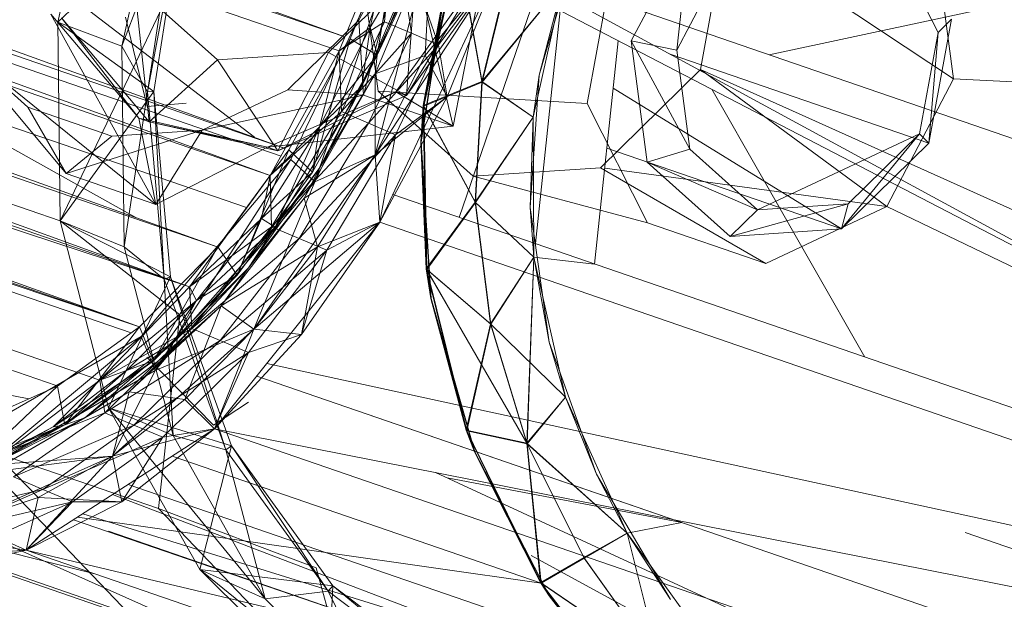
# Model space of a CAD drawing. Units: millimetres. Extents: x -2103 to 9652, y -3824 to 7776.
# Drawn here: x 710 to 737, y 3100 to 3116 of the extents above; entities that cross this region are included whole.
import ezdxf

# ---------------------------------------------------------------- set-up
doc = ezdxf.new("R2010")
doc.units = ezdxf.units.MM
for name, color, linetype, lineweight in [('A-FLOR', 192, 'Continuous', 9), ('KS-FS-017 3D _1__dwg', 8, 'Continuous', 9), ('Zabawki 3D', 7, 'Continuous', 9)]:
    doc.layers.add(name, color=color, linetype=linetype, lineweight=lineweight)

# ---------------------------------------------------------------- blocks, each defined once
blk = doc.blocks.new('KS-FS-017 3D _1__dwg_1d28df72-d21a-453d-bdb8-7517b6eee34c-1150242-00 - EXPORT')
at = {"layer": 'Zabawki 3D'}
for p, q in [((-328.85, 81.394), (-332.708, -157.257)), ((-328.85, 81.394), (-328.851, -157.929)), ((-332.708, 80.72), (-336.317, -156.155)), ((-332.708, -157.257), (-332.708, 80.72)), ((-336.317, -156.155), (-336.317, 79.62)), ((-336.317, -156.155), (-339.549, 78.129)), ((-339.549, -44.855), (-339.549, -154.663)), ((-345.416, -162.533), (-345.416, -149.009)), ((-345.352, -149.116), (-345.352, -176.343)), ((-346.621, -149.592), (-344.62, -154.273)), ((-342.892, -154.159), (-344.728, -151.235)), ((-341.021, -154.152), (-343.251, -151.57)), ((-344.62, -154.273), (-346.011, -152.002)), ((-342.892, -154.159), (-344.787, -152.126)), ((-342.95, -155.036), (-344.787, -152.126)), ((-344.62, -154.273), (-344.45, -152.405)), ((-344.62, -154.273), (-344.45, -152.405)), ((-344.45, -152.405), (-343.148, -154.112)), ((-342.911, -152.288), (-341.021, -154.152)), ((-342.911, -152.288), (-341.021, -154.152)), ((-344.62, -154.273), (-344.846, -153.017)), ((-342.558, -152.963), (-343.148, -154.112)), ((-339.585, -155.528), (-342.558, -152.963)), ((-342.558, -152.963), (-340.658, -154.611)), ((-342.277, -152.829), (-339.549, -154.663)), ((-342.277, -152.829), (-339.549, -154.663)), ((-341.178, -153.87), (-338.565, -155.879)), ((-344.62, -154.273), (-342.511, -156.32)), ((-339.783, -158.077), (-344.62, -154.273)), ((-344.618, -195.362), (-344.62, -154.273)), ((-344.62, -154.273), (-339.952, -201.387)), ((-344.62, -154.273), (-342.95, -155.036)), ((-338.565, -155.879), (-341.021, -154.152)), ((-341.021, -154.152), (-337.922, -156.234)), ((-339.585, -155.528), (-340.658, -154.611)), ((-340.658, -154.611), (-338.203, -156.213)), ((-339.549, -154.663), (-340.351, -155.088)), ((-336.317, -156.155), (-339.549, -154.663)), ((-336.317, -156.155), (-339.549, -154.663)), ((-342.511, -156.32), (-342.95, -155.036)), ((-340.41, -155.947), (-340.351, -155.088)), ((-341.411, -155.67), (-339.585, -155.528)), ((-338.8, -156.01), (-341.411, -155.67)), ((-336.847, -158.204), (-341.411, -155.67)), ((-339.292, -157.044), (-339.585, -155.528)), ((-340.41, -155.947), (-340.468, -156.805)), ((-337.438, -157.431), (-340.41, -155.947)), ((-337.496, -158.27), (-340.41, -155.947)), ((-338.565, -155.879), (-335.596, -157.286)), ((-338.8, -156.01), (-336.847, -158.204)), ((-336.527, -157.143), (-338.203, -156.213)), ((-338.203, -156.213), (-335.298, -157.513)), ((-337.922, -156.234), (-335.298, -157.513)), ((-336.317, -156.155), (-336.611, -156.46)), ((-336.317, -156.155), (-336.611, -156.46)), ((-332.708, -157.257), (-336.317, -156.155)), ((-332.708, -157.257), (-336.317, -156.155)), ((-339.783, -158.077), (-342.511, -156.32)), ((-342.511, -156.32), (-340.468, -156.805)), ((-337.496, -158.27), (-340.468, -156.805)), ((-337.438, -157.431), (-337.379, -156.592)), ((-339.783, -158.077), (-339.292, -157.044)), ((-339.292, -157.044), (-336.527, -157.143)), ((-335.596, -157.286), (-332.238, -158.324)), ((-328.851, -157.929), (-332.708, -157.257)), ((-328.851, -157.929), (-332.708, -157.257)), ((-335.298, -157.513), (-332.051, -158.468)), ((-333.904, -157.411), (-332.238, -158.324)), ((-334.085, -158.572), (-334.026, -157.751)), ((-334.001, -157.84), (-332.051, -158.468)), ((-332.105, -157.647), (-325.106, -158.455)), ((-339.783, -158.077), (-339.784, -203.091)), ((-339.783, -158.077), (-336.552, -159.489)), ((-332.942, -208.112), (-339.783, -158.077)), ((-332.942, -160.519), (-339.783, -158.077)), ((-331.001, -158.103), (-328.619, -158.958)), ((-331.001, -158.103), (-327.968, -158.522)), ((-331.001, -158.103), (-327.968, -158.522)), ((-324.872, -158.156), (-328.851, -157.929)), ((-324.872, -158.156), (-328.851, -157.929)), ((-324.872, -158.156), (-327.806, -160.451)), ((-324.872, -158.156), (-327.747, -159.65)), ((-336.552, -159.489), (-337.496, -158.27)), ((-332.988, -158.339), (-332.051, -158.468)), ((-332.238, -158.324), (-328.619, -158.958)), ((-334.085, -158.572), (-334.144, -159.393)), ((-330.466, -159.338), (-334.085, -158.572)), ((-330.524, -160.146), (-334.085, -158.572)), ((-332.472, -158.469), (-325.106, -158.455)), ((-332.472, -158.469), (-325.106, -159.321)), ((-332.472, -158.469), (-331.235, -159.796)), ((-328.619, -158.958), (-332.051, -158.468)), ((-329.565, -158.835), (-332.051, -158.468)), ((-329.127, -159.074), (-332.051, -158.468)), ((-330.466, -159.338), (-330.407, -158.531)), ((-327.689, -158.848), (-330.407, -158.531)), ((-327.747, -159.65), (-330.407, -158.531)), ((-327.968, -158.522), (-329.565, -158.835)), ((-324.872, -159.172), (-327.968, -158.522)), ((-324.872, -159.172), (-327.968, -158.522)), ((-328.619, -158.958), (-329.565, -158.835)), ((-328.619, -158.958), (-329.127, -159.074)), ((-324.872, -159.172), (-328.619, -158.958)), ((-324.872, -159.172), (-328.619, -158.958)), ((-327.689, -158.848), (-327.747, -159.65)), ((-331.235, -159.796), (-334.139, -159.126)), ((-331.235, -159.796), (-329.127, -159.074)), ((-336.552, -159.489), (-334.144, -159.393)), ((-332.942, -160.519), (-336.552, -159.489)), ((-330.524, -160.146), (-334.144, -159.393)), ((-325.106, -159.321), (-331.235, -159.796)), ((-330.466, -159.338), (-330.524, -160.146)), ((-327.747, -159.65), (-330.466, -159.338)), ((-327.806, -160.451), (-330.466, -159.338)), ((-327.747, -159.65), (-327.806, -160.451)), ((-332.942, -160.519), (-331.235, -159.796)), ((-332.942, -160.519), (-331.235, -159.796)), ((-329.085, -161.144), (-330.524, -160.146)), ((-327.806, -160.451), (-330.524, -160.146)), ((-332.942, -160.519), (-329.085, -161.144)), ((-325.106, -161.353), (-332.942, -160.519)), ((-332.942, -208.112), (-332.942, -160.519)), ((-329.085, -161.144), (-327.806, -160.451)), ((-325.106, -161.353), (-327.806, -160.451)), ((-325.106, -161.353), (-329.085, -161.144)), ((-325.106, -161.353), (-332.942, -208.112)), ((-325.106, -209.839), (-325.106, -161.353)), ((-338.06, -165.042), (-334.466, -162.539)), ((-341.139, -168.271), (-338.06, -165.042)), ((-341.139, -168.271), (-343.591, -172.099)), ((-343.477, -171.87), (-341.134, -168.26))]:
    blk.add_line(p, q, dxfattribs=at)
at = {"layer": 'Zabawki 3D', "color": 253}
for p, q in [((-324.874, 81.619), (-328.437, -157.952)), ((-331.87, 80.972), (-331.87, -157.403)), ((-328.45, 80.813), (-331.869, -157.403)), ((-328.44, 80.817), (-328.44, -157.952)), ((-335.032, 79.996), (-335.032, -156.511)), ((-337.803, 78.683), (-337.803, -155.218)), ((-332.708, 18.052), (-335.032, -156.511)), ((-336.427, -38.401), (-337.803, -155.218)), ((-338.908, -42.399), (-337.803, -155.218)), ((-340.078, -48.436), (-340.078, -153.572)), ((-345.228, -149.321), (-344.62, -156.266)), ((-344.381, -150.717), (-345.352, -161.796)), ((-342.855, -152.167), (-341.021, -154.152)), ((-340.078, -153.618), (-342.855, -152.167)), ((-341.411, -155.67), (-344.45, -152.405)), ((-343.092, -152.277), (-341.411, -155.67)), ((-338.038, -155.345), (-343.092, -152.277)), ((-338.8, -156.01), (-343.092, -152.277)), ((-342.911, -152.288), (-341.178, -153.87)), ((-342.911, -152.288), (-341.178, -153.87)), ((-342.95, -155.036), (-344.846, -153.017)), ((-341.411, -155.67), (-342.558, -152.963)), ((-342.892, -154.159), (-342.833, -153.283)), ((-340.078, -153.618), (-341.021, -154.152)), ((-344.62, -154.273), (-343.148, -154.112)), ((-343.148, -154.112), (-342.511, -156.32)), ((-341.411, -155.67), (-343.148, -154.112)), ((-341.178, -153.87), (-341.021, -154.152)), ((-341.178, -153.87), (-341.021, -154.152)), ((-341.178, -153.87), (-339.058, -155.271)), ((-341.178, -153.87), (-339.058, -155.271)), ((-339.549, -154.663), (-341.178, -153.87)), ((-339.549, -154.663), (-341.178, -153.87)), ((-344.62, -154.273), (-341.411, -155.67)), ((-342.892, -154.159), (-342.95, -155.036)), ((-340.468, -156.805), (-342.892, -154.159)), ((-340.41, -155.947), (-342.892, -154.159)), ((-341.021, -154.152), (-340.658, -154.611)), ((-339.058, -155.271), (-341.021, -154.152)), ((-337.803, -155.218), (-341.021, -154.152)), ((-337.922, -156.234), (-340.658, -154.611)), ((-339.549, -154.663), (-337.379, -156.592)), ((-339.549, -154.663), (-336.611, -156.46)), ((-339.549, -154.663), (-336.611, -156.46)), ((-339.549, -154.663), (-339.058, -155.271)), ((-339.549, -154.663), (-339.058, -155.271)), ((-340.468, -156.805), (-342.95, -155.036)), ((-337.379, -156.592), (-340.351, -155.088)), ((-337.438, -157.431), (-340.351, -155.088)), ((-342.002, -162.07), (-343.308, -155.305)), ((-343.166, -155.416), (-342.002, -194.06)), ((-339.058, -155.271), (-337.922, -156.234)), ((-339.058, -155.271), (-338.565, -155.879)), ((-339.058, -155.271), (-336.611, -156.46)), ((-339.058, -155.271), (-336.611, -156.46)), ((-338.8, -156.01), (-338.038, -155.345)), ((-337.803, -155.218), (-338.565, -155.879)), ((-341.411, -155.67), (-342.511, -156.32)), ((-341.411, -155.67), (-339.292, -157.044)), ((-339.783, -158.077), (-341.411, -155.67)), ((-339.783, -158.077), (-341.411, -155.67)), ((-339.585, -155.528), (-338.203, -156.213)), ((-339.585, -155.528), (-336.527, -157.143)), ((-336.611, -156.46), (-338.565, -155.879)), ((-335.032, -156.531), (-338.565, -155.879)), ((-342.406, -156.014), (-343.394, -185.978)), ((-343.394, -156.241), (-343.394, -185.978)), ((-337.922, -156.234), (-338.203, -156.213)), ((-336.611, -156.46), (-337.922, -156.234)), ((-336.317, -156.155), (-337.379, -156.592)), ((-336.317, -156.155), (-334.026, -157.751)), ((-336.317, -156.155), (-333.904, -157.411)), ((-336.317, -156.155), (-333.904, -157.411)), ((-342.002, -156.332), (-342.002, -194.06)), ((-331.87, -157.507), (-335.032, -156.531)), ((-339.783, -158.077), (-340.468, -156.805)), ((-336.847, -158.204), (-339.292, -157.044)), ((-336.847, -158.204), (-336.527, -157.143)), ((-331.87, -157.507), (-335.596, -157.286)), ((-332.708, -157.257), (-334.026, -157.751)), ((-332.708, -157.257), (-333.904, -157.411)), ((-332.708, -157.257), (-333.904, -157.411)), ((-332.708, -157.257), (-330.407, -158.531)), ((-332.708, -157.257), (-331.001, -158.103)), ((-332.708, -157.257), (-331.001, -158.103)), ((-337.438, -157.431), (-337.496, -158.27)), ((-334.144, -159.393), (-337.438, -157.431)), ((-334.085, -158.572), (-337.438, -157.431)), ((-332.988, -158.339), (-335.298, -157.513)), ((-333.904, -157.411), (-331.001, -158.103)), ((-333.904, -157.411), (-331.001, -158.103)), ((-331.87, -157.507), (-332.238, -158.324)), ((-328.44, -158.108), (-331.87, -157.507)), ((-330.407, -158.531), (-334.026, -157.751)), ((-330.466, -159.338), (-334.026, -157.751)), ((-334.001, -157.84), (-329.565, -158.835)), ((-331.001, -158.103), (-334.001, -157.84)), ((-332.105, -157.647), (-332.472, -158.469)), ((-339.783, -158.077), (-337.496, -158.27)), ((-339.783, -158.077), (-336.847, -158.204)), ((-339.783, -158.077), (-336.847, -158.204)), ((-332.238, -158.324), (-331.001, -158.103)), ((-328.44, -158.108), (-332.238, -158.324)), ((-328.851, -157.929), (-331.001, -158.103)), ((-328.851, -157.929), (-331.001, -158.103)), ((-331.001, -158.103), (-329.565, -158.835)), ((-328.851, -157.929), (-330.407, -158.531)), ((-328.851, -157.929), (-327.689, -158.848)), ((-328.851, -157.929), (-327.968, -158.522)), ((-328.851, -157.929), (-327.968, -158.522)), ((-328.44, -158.108), (-328.619, -158.958)), ((-324.872, -158.311), (-328.44, -158.108)), ((-324.872, -158.156), (-327.968, -158.522)), ((-324.872, -158.156), (-327.968, -158.522)), ((-324.872, -158.156), (-327.689, -158.848)), ((-334.144, -159.393), (-337.496, -158.27)), ((-336.847, -158.204), (-336.552, -159.489)), ((-336.847, -158.204), (-334.139, -159.126)), ((-331.235, -159.796), (-336.847, -158.204)), ((-332.472, -158.469), (-336.847, -158.204)), ((-332.942, -160.519), (-336.847, -158.204)), ((-334.139, -159.126), (-332.988, -158.339)), ((-329.127, -159.074), (-332.988, -158.339)), ((-331.235, -159.796), (-332.988, -158.339)), ((-338.038, -158.7), (-338.038, -200.91)), ((-328.619, -158.958), (-327.968, -158.522)), ((-337.623, -158.848), (-332.942, -198.41)), ((-328.619, -158.958), (-325.106, -159.321)), ((-334.139, -159.126), (-336.552, -159.489)), ((-332.942, -160.519), (-334.139, -159.126)), ((-329.127, -159.074), (-328.203, -160.202)), ((-325.106, -159.321), (-329.127, -159.074)), ((-332.942, -160.519), (-334.144, -159.393)), ((-325.106, -159.321), (-328.203, -160.202)), ((-331.235, -159.796), (-329.085, -161.144)), ((-331.235, -159.796), (-328.203, -160.202)), ((-325.106, -161.353), (-331.235, -159.796)), ((-332.942, -160.519), (-330.524, -160.146)), ((-328.203, -160.202), (-329.085, -161.144)), ((-325.106, -161.353), (-328.203, -160.202)), ((-334.466, -162.539), (-330.491, -160.872)), ((-332.105, -160.608), (-332.105, -198.685)), ((-325.531, -161.308), (-332.105, -205.488)), ((-338.945, -164.207), (-342.002, -194.06)), ((-343.486, -171.894), (-341.139, -168.271))]:
    blk.add_line(p, q, dxfattribs=at)
at = {"layer": 'Zabawki 3D', "color": 254}
for p, q in [((-332.105, -138.025), (-332.105, -157.362)), ((-333.065, -143.368), (-335, -154.14)), ((-338.038, -145.08), (-338.038, -155.053)), ((-341.632, -146.318), (-340.663, -152.986)), ((-345.966, -158.702), (-342.357, -151.702)), ((-340.078, -153.618), (-341.768, -151.793)), ((-342.564, -152.759), (-340.658, -154.611)), ((-341.021, -154.152), (-342.564, -152.759)), ((-342.277, -152.829), (-340.351, -155.088)), ((-342.277, -152.829), (-341.178, -153.87)), ((-342.277, -152.829), (-341.178, -153.87)), ((-340.41, -155.947), (-342.833, -153.283)), ((-340.351, -155.088), (-342.833, -153.283)), ((-337.803, -155.218), (-340.078, -153.618)), ((-340.183, -155.137), (-340.327, -157.062)), ((-340.183, -155.137), (-340.071, -158.67)), ((-342.357, -157.336), (-337.132, -156.157)), ((-332.472, -158.469), (-338.8, -156.01)), ((-332.105, -157.647), (-338.8, -156.01)), ((-337.922, -156.234), (-334.001, -157.84)), ((-342.002, -156.332), (-342.002, -177.897)), ((-336.611, -156.46), (-334.001, -157.84)), ((-336.611, -156.46), (-333.904, -157.411)), ((-336.611, -156.46), (-333.904, -157.411)), ((-336.611, -156.46), (-335.596, -157.286)), ((-335.032, -156.531), (-335.596, -157.286)), ((-334.085, -158.572), (-337.379, -156.592)), ((-334.026, -157.751), (-337.379, -156.592)), ((-340.87, -167.936), (-340.869, -157.223)), ((-334.139, -159.126), (-336.527, -157.143)), ((-336.527, -157.143), (-332.988, -158.339)), ((-336.527, -157.143), (-335.298, -157.513)), ((-335.596, -157.286), (-333.904, -157.411)), ((-334.001, -157.84), (-335.298, -157.513)), ((-333.904, -157.411), (-334.001, -157.84)), ((-324.872, -158.311), (-328.619, -158.958)), ((-343.574, -158.954), (-345.901, -165.401)), ((-343.574, -158.954), (-345.705, -163.398)), ((-343.574, -158.954), (-342.802, -162.549)), ((-324.872, -159.172), (-329.565, -158.835)), ((-330.491, -160.872), (-326.286, -160.132)), ((-329.531, -160.623), (-326.286, -160.132)), ((-329.521, -160.599), (-326.281, -160.121)), ((-329.521, -160.599), (-330.486, -160.861)), ((-329.531, -160.623), (-330.491, -160.872)), ((-345.901, -165.401), (-343.75, -160.915)), ((-325.106, -161.353), (-325.106, -207.095)), ((-340.87, -167.936), (-342.002, -162.07)), ((-333.751, -162.164), (-334.466, -162.539)), ((-333.739, -162.144), (-334.461, -162.527)), ((-345.901, -165.401), (-342.988, -162.48)), ((-342.802, -162.549), (-342.988, -162.48)), ((-337.582, -164.645), (-334.466, -162.539)), ((-337.573, -164.62), (-334.461, -162.527)), ((-338.981, -164.557), (-338.038, -171.046)), ((-326.093, -165.088), (-332.105, -166.469)), ((-326.093, -165.088), (-332.105, -166.469)), ((-328.988, -172.565), (-327.374, -165.382)), ((-328.988, -166.924), (-325.978, -165.424)), ((-328.272, -167.915), (-325.978, -165.424)), ((-330.56, -170.909), (-329.55, -165.761)), ((-329.55, -165.761), (-326.106, -167.478)), ((-329.527, -165.877), (-328.003, -173.54)), ((-328.988, -172.565), (-328.988, -165.753)), ((-325.978, -174.065), (-325.978, -166.558)), ((-330.176, -169.744), (-328.988, -166.924)), ((-329.241, -170.216), (-328.988, -166.924)), ((-328.988, -166.924), (-328.272, -167.915)), ((-324.087, -174.136), (-322.189, -166.882)), ((-342.002, -177.897), (-340.246, -167.431)), ((-330.56, -167.474), (-330.56, -170.909)), ((-326.106, -167.478), (-327.326, -180.859)), ((-340.87, -167.936), (-341.139, -168.271)), ((-340.858, -167.914), (-341.134, -168.26)), ((-326.519, -167.949), (-332.105, -174.319)), ((-329.241, -170.216), (-328.272, -167.915)), ((-325.106, -169.132), (-320.753, -176.336)), ((-328.988, -172.565), (-330.176, -169.744)), ((-330.176, -169.744), (-329.241, -170.216)), ((-328.272, -172.517), (-330.176, -169.744)), ((-328.272, -172.517), (-329.241, -170.216)), ((-330.56, -170.909), (-328.003, -173.54)), ((-321.201, -171.44), (-323.024, -173.316)), ((-324.087, -174.136), (-320.642, -172.419)), ((-328.988, -172.565), (-328.272, -172.517)), ((-328.003, -173.54), (-329.392, -185.445)), ((-328.003, -173.54), (-324.087, -174.136)), ((-322.556, -173.544), (-325.978, -174.065)), ((-322.556, -173.544), (-323.024, -173.316)), ((-325.978, -174.065), (-325.816, -173.741)), ((-324.087, -174.136), (-321.635, -182.572))]:
    blk.add_line(p, q, dxfattribs=at)
at = {"layer": 'Zabawki 3D', "color": 10}
for p, q in [((-335.764, -146.575), (-335.764, -152.209)), ((-333.751, -156.926), (-333.75, -147.182)), ((-332.135, -148.063), (-334.482, -151.939)), ((-332.135, -148.063), (-334.482, -154.543)), ((-332.135, -148.063), (-333.101, -150.354)), ((-329.287, -148.829), (-331.856, -156.502)), ((-325.096, -149.74), (-330.618, -150.368)), ((-334.482, -154.543), (-330.475, -150.114)), ((-330.475, -150.114), (-332.394, -153.329)), ((-335.764, -152.209), (-330.618, -150.368)), ((-334.482, -151.939), (-333.101, -150.354)), ((-333.101, -152.792), (-333.101, -150.354)), ((-330.475, -150.421), (-332.394, -153.636)), ((-332.394, -153.329), (-330.475, -150.421)), ((-330.618, -150.368), (-331.561, -153.482)), ((-330.618, -150.368), (-330.671, -152.247)), ((-326.414, -152.559), (-330.618, -150.368)), ((-330.671, -152.247), (-325.096, -151.614)), ((-342.357, -151.702), (-342.357, -157.336)), ((-338.038, -155.345), (-342.002, -151.9)), ((-334.482, -151.939), (-334.482, -154.543)), ((-334.482, -151.939), (-333.101, -152.792)), ((-332.135, -155.083), (-334.482, -151.939)), ((-335.764, -152.209), (-340.183, -155.137)), ((-335.764, -152.209), (-337.132, -156.157)), ((-335.764, -152.209), (-336.228, -155.571)), ((-335.764, -152.209), (-335.866, -154.106)), ((-335.764, -152.209), (-329.392, -152.938)), ((-335.764, -152.209), (-331.561, -153.482)), ((-328.988, -152.031), (-332.394, -153.636)), ((-329.889, -152.08), (-332.014, -153.439)), ((-330.176, -154.851), (-328.988, -152.031)), ((-335.866, -154.106), (-330.671, -152.247)), ((-331.629, -153.317), (-330.671, -152.247)), ((-331.629, -153.317), (-326.427, -152.383)), ((-330.671, -152.247), (-326.427, -152.383)), ((-326.414, -152.559), (-331.629, -153.317)), ((-326.414, -152.559), (-331.561, -153.482)), ((-332.135, -155.083), (-333.101, -152.792)), ((-336.346, -155.428), (-331.629, -153.317)), ((-331.561, -153.482), (-336.346, -155.428)), ((-331.561, -153.482), (-336.228, -155.571)), ((-335.866, -154.106), (-331.629, -153.317)), ((-334.482, -154.543), (-332.394, -153.329)), ((-332.394, -153.329), (-331.996, -156.929)), ((-332.394, -153.329), (-332.394, -153.636)), ((-331.581, -154.424), (-332.014, -153.439)), ((-331.561, -153.482), (-331.629, -153.317)), ((-332.394, -153.636), (-331.996, -157.236)), ((-330.176, -154.851), (-332.394, -153.636)), ((-331.996, -156.929), (-332.394, -153.636)), ((-340.327, -157.062), (-335.866, -154.106)), ((-336.346, -155.428), (-335.866, -154.106)), ((-334.482, -154.543), (-331.996, -156.929)), ((-332.135, -155.083), (-334.482, -154.543)), ((-330.176, -154.851), (-331.996, -157.236)), ((-328.988, -157.671), (-330.176, -154.851)), ((-340.183, -155.137), (-343.75, -160.915)), ((-340.183, -155.137), (-343.574, -158.954)), ((-336.228, -155.571), (-340.183, -155.137)), ((-332.135, -155.083), (-329.789, -158.958)), ((-332.135, -155.083), (-330.321, -156.95)), ((-343.404, -162.533), (-343.404, -155.229)), ((-340.327, -157.062), (-336.346, -155.428)), ((-340.228, -158.559), (-336.346, -155.428)), ((-332.105, -157.647), (-338.038, -155.345)), ((-335.032, -156.531), (-337.803, -155.218)), ((-336.228, -155.571), (-336.346, -155.428)), ((-336.228, -155.571), (-340.228, -158.559)), ((-336.228, -155.571), (-340.071, -158.67)), ((-338.526, -155.672), (-339.698, -158.02)), ((-343.75, -160.915), (-340.327, -157.062)), ((-340.228, -158.559), (-340.327, -157.062)), ((-331.996, -156.929), (-329.407, -159.772)), ((-331.996, -156.929), (-331.996, -157.236)), ((-329.789, -161.563), (-331.996, -156.929)), ((-330.321, -156.95), (-327.876, -158.169)), ((-330.321, -156.95), (-329.789, -158.958)), ((-345.966, -164.336), (-342.357, -157.336)), ((-342.357, -157.336), (-342.489, -161.958)), ((-331.996, -157.236), (-329.407, -160.079)), ((-328.988, -157.671), (-331.996, -157.236)), ((-329.407, -159.772), (-331.996, -157.236)), ((-329.55, -159.306), (-326.106, -157.588)), ((-328.988, -157.671), (-329.407, -160.079)), ((-325.978, -159.171), (-328.988, -157.671)), ((-338.785, -158.718), (-339.698, -158.02)), ((-329.789, -158.958), (-327.876, -158.169)), ((-325.096, -158.592), (-327.876, -158.169)), ((-343.75, -160.915), (-340.228, -158.559)), ((-340.071, -158.67), (-343.574, -158.954)), ((-342.988, -162.48), (-340.228, -158.559)), ((-340.071, -158.67), (-342.988, -162.48)), ((-340.071, -158.67), (-342.802, -162.549)), ((-340.071, -158.67), (-340.228, -158.559)), ((-338.038, -158.7), (-338.038, -170.845)), ((-325.096, -158.592), (-329.789, -158.958)), ((-325.096, -158.592), (-329.789, -161.563)), ((-343.574, -158.954), (-343.75, -160.915)), ((-329.789, -158.958), (-329.789, -161.563)), ((-325.978, -159.171), (-329.407, -160.079)), ((-329.55, -159.306), (-330.91, -162.533)), ((-329.55, -159.306), (-328.003, -164.843)), ((-329.789, -161.563), (-329.407, -159.772)), ((-325.45, -160.955), (-329.407, -159.772)), ((-329.407, -159.772), (-329.407, -160.079)), ((-326.284, -160.127), (-330.489, -160.867)), ((-326.286, -160.132), (-330.489, -160.867)), ((-326.281, -160.121), (-330.486, -160.861)), ((-330.486, -160.861), (-326.284, -160.127)), ((-325.106, -160.101), (-329.531, -160.623)), ((-325.097, -160.078), (-329.521, -160.599)), ((-325.45, -161.262), (-329.407, -160.079)), ((-325.45, -160.955), (-329.407, -160.079)), ((-325.106, -160.101), (-328.383, -161.925)), ((-325.097, -160.078), (-328.373, -161.907)), ((-333.739, -162.144), (-329.521, -160.599)), ((-331.563, -162.815), (-329.521, -160.599)), ((-328.373, -161.907), (-329.521, -160.599)), ((-330.489, -160.867), (-334.463, -162.533)), ((-330.491, -160.872), (-334.463, -162.533)), ((-330.486, -160.861), (-334.461, -162.527)), ((-334.461, -162.527), (-330.489, -160.867)), ((-333.751, -162.164), (-329.531, -160.623)), ((-333.751, -162.164), (-330.491, -160.872)), ((-333.739, -162.144), (-330.486, -160.861)), ((-331.575, -162.828), (-329.531, -160.623)), ((-328.383, -161.925), (-329.531, -160.623)), ((-342.988, -162.48), (-343.75, -160.915)), ((-329.789, -161.563), (-325.45, -160.955)), ((-325.106, -161.621), (-328.383, -161.925)), ((-325.097, -161.605), (-328.373, -161.907)), ((-331.575, -162.828), (-328.383, -161.925)), ((-331.563, -162.815), (-328.373, -161.907)), ((-328.843, -163.558), (-328.373, -161.907)), ((-328.843, -163.558), (-328.383, -161.925)), ((-325.106, -163.14), (-328.383, -161.925)), ((-325.106, -163.14), (-328.373, -161.907)), ((-345.966, -164.336), (-342.489, -161.958)), ((-333.751, -162.164), (-337.582, -164.645)), ((-333.739, -162.144), (-337.573, -164.62)), ((-333.751, -162.164), (-337.374, -166.329)), ((-337.365, -166.312), (-333.739, -162.144)), ((-333.751, -162.164), (-334.597, -164.311)), ((-333.739, -162.144), (-334.587, -164.296)), ((-333.751, -162.164), (-331.575, -162.828)), ((-333.751, -162.164), (-331.575, -162.828)), ((-333.739, -162.144), (-331.563, -162.815)), ((-333.739, -162.144), (-331.563, -162.815)), ((-344.422, -166.897), (-342.988, -162.48)), ((-342.802, -162.549), (-345.705, -163.398)), ((-342.802, -162.549), (-344.422, -166.897)), ((-342.802, -162.549), (-344.22, -166.921)), ((-334.463, -162.533), (-338.058, -165.036)), ((-334.466, -162.539), (-338.058, -165.036)), ((-334.461, -162.527), (-338.055, -165.03)), ((-338.055, -165.03), (-334.463, -162.533)), ((-325.713, -162.533), (-332.105, -162.533)), ((-330.91, -162.533), (-329.55, -165.761)), ((-330.56, -167.474), (-330.91, -162.533)), ((-331.575, -162.828), (-334.597, -164.311)), ((-331.563, -162.815), (-334.587, -164.296)), ((-332.472, -164.835), (-331.563, -162.815)), ((-332.472, -164.835), (-331.563, -162.815)), ((-331.575, -162.828), (-332.472, -164.835)), ((-331.575, -162.828), (-332.472, -164.835)), ((-331.575, -162.828), (-328.843, -163.558)), ((-331.563, -162.815), (-328.843, -163.558)), ((-325.828, -163.306), (-332.105, -164.75)), ((-325.828, -163.306), (-332.105, -164.75)), ((-325.106, -163.14), (-328.843, -163.558)), ((-325.106, -163.14), (-328.843, -163.558)), ((-325.106, -163.14), (-327.7, -163.339)), ((-325.106, -163.14), (-327.7, -163.339)), ((-324.101, -163.167), (-327.7, -163.339)), ((-332.472, -164.835), (-328.843, -163.558)), ((-332.472, -164.835), (-328.843, -163.558)), ((-327.7, -163.339), (-331.217, -164.29)), ((-328.843, -163.558), (-331.217, -164.29)), ((-328.843, -163.558), (-331.217, -164.29)), ((-328.843, -163.558), (-327.7, -163.339)), ((-328.843, -163.558), (-327.7, -163.339)), ((-334.597, -164.311), (-337.582, -164.645)), ((-334.587, -164.296), (-337.573, -164.62)), ((-337.374, -166.329), (-334.597, -164.311)), ((-337.365, -166.312), (-334.587, -164.296)), ((-335.822, -166.9), (-334.587, -164.296)), ((-335.822, -166.9), (-334.597, -164.311)), ((-332.472, -164.835), (-334.597, -164.311)), ((-332.472, -164.835), (-334.587, -164.296)), ((-331.217, -164.29), (-334.539, -165.992)), ((-332.472, -164.835), (-331.217, -164.29)), ((-332.472, -164.835), (-331.217, -164.29)), ((-324.087, -164.246), (-328.003, -164.843)), ((-340.87, -167.936), (-337.582, -164.645)), ((-340.858, -167.914), (-337.573, -164.62)), ((-337.582, -164.645), (-338.06, -165.042)), ((-337.573, -164.62), (-338.055, -165.03)), ((-337.374, -166.329), (-337.582, -164.645)), ((-337.365, -166.312), (-337.573, -164.62)), ((-332.472, -164.835), (-337.374, -166.329)), ((-332.472, -164.835), (-337.365, -166.312)), ((-332.472, -164.835), (-335.822, -166.9)), ((-332.472, -164.835), (-335.822, -166.9)), ((-332.472, -164.835), (-334.539, -165.992)), ((-332.472, -164.835), (-334.539, -165.992)), ((-332.105, -166.469), (-332.472, -164.835)), ((-332.105, -166.469), (-332.472, -164.835)), ((-330.56, -167.474), (-328.003, -164.843)), ((-341.137, -168.266), (-338.058, -165.036)), ((-341.137, -168.266), (-338.06, -165.042)), ((-338.055, -165.03), (-341.134, -168.26)), ((-341.134, -168.26), (-338.058, -165.036)), ((-340.87, -167.936), (-338.06, -165.042)), ((-340.858, -167.914), (-338.055, -165.03)), ((-325.978, -165.424), (-325.816, -166.69)), ((-325.978, -165.424), (-322.556, -165.945)), ((-334.539, -165.992), (-337.55, -168.4)), ((-335.822, -166.9), (-334.539, -165.992)), ((-335.822, -166.9), (-334.539, -165.992)), ((-325.816, -166.69), (-322.556, -165.945)), ((-340.87, -167.936), (-337.374, -166.329)), ((-340.87, -167.936), (-337.374, -166.329)), ((-340.858, -167.914), (-337.365, -166.312)), ((-340.858, -167.914), (-337.365, -166.312)), ((-337.374, -166.329), (-339.835, -168.829)), ((-337.365, -166.312), (-339.824, -168.815)), ((-338.801, -169.722), (-337.365, -166.312)), ((-338.801, -169.722), (-337.365, -166.312)), ((-337.374, -166.329), (-338.801, -169.722)), ((-337.374, -166.329), (-338.801, -169.722)), ((-337.374, -166.329), (-335.822, -166.9)), ((-337.365, -166.312), (-335.822, -166.9)), ((-328.272, -167.915), (-325.816, -166.69)), ((-325.816, -166.69), (-323.024, -167.116)), ((-338.801, -169.722), (-335.822, -166.9)), ((-338.801, -169.722), (-335.822, -166.9)), ((-335.822, -166.9), (-337.55, -168.4)), ((-335.822, -166.9), (-337.55, -168.4)), ((-326.106, -167.478), (-322.189, -166.882)), ((-328.003, -173.54), (-326.106, -167.478)), ((-340.87, -167.936), (-343.486, -171.894)), ((-340.858, -167.914), (-343.477, -171.87)), ((-340.87, -167.936), (-341.915, -171.751)), ((-340.87, -167.936), (-341.915, -171.751)), ((-341.905, -171.735), (-340.858, -167.914)), ((-341.905, -171.735), (-340.858, -167.914)), ((-340.87, -167.936), (-339.835, -168.829)), ((-340.858, -167.914), (-339.824, -168.815)), ((-343.588, -172.093), (-341.137, -168.266)), ((-343.588, -172.093), (-341.139, -168.271)), ((-343.586, -172.087), (-341.134, -168.26)), ((-343.586, -172.087), (-341.137, -168.266)), ((-337.55, -168.4), (-340.141, -171.438)), ((-338.801, -169.722), (-337.55, -168.4)), ((-338.801, -169.722), (-337.55, -168.4)), ((-341.915, -171.751), (-339.835, -168.829)), ((-341.905, -171.735), (-339.824, -168.815)), ((-338.801, -169.722), (-339.835, -168.829)), ((-338.801, -169.722), (-339.824, -168.815)), ((-338.801, -169.722), (-341.915, -171.751)), ((-338.801, -169.722), (-341.915, -171.751)), ((-338.801, -169.722), (-341.905, -171.735)), ((-338.801, -169.722), (-341.905, -171.735)), ((-338.801, -169.722), (-341.245, -173.172)), ((-338.801, -169.722), (-341.245, -173.172)), ((-338.801, -169.722), (-340.141, -171.438)), ((-338.801, -169.722), (-340.141, -171.438)), ((-338.038, -171.046), (-338.801, -169.722)), ((-338.038, -171.046), (-338.801, -169.722)), ((-325.816, -173.741), (-329.241, -170.216)), ((-325.978, -174.065), (-328.988, -172.565)), ((-325.816, -173.741), (-328.988, -172.565)), ((-325.816, -173.741), (-328.272, -172.517)), ((-323.024, -173.316), (-325.978, -174.065)), ((-323.024, -173.316), (-325.816, -173.741)), ((-335.764, -178.491), (-335.764, -184.125))]:
    blk.add_line(p, q, dxfattribs=at)
blk = doc.blocks.new('KS-FS-017 3D _1__dwg_76173522-c7ef-4c53-82c6-e6654758ef1e-1150243-00 - EXPORT')
blk.add_blockref('KS-FS-017 3D _1__dwg_1d28df72-d21a-453d-bdb8-7517b6eee34c-1150242-00 - EXPORT', (-0.001, -0.001))
blk = doc.blocks.new('KS-FS-017 3D _1__dwg-1150147-00 - EXPORT')
blk.add_blockref('KS-FS-017 3D _1__dwg_76173522-c7ef-4c53-82c6-e6654758ef1e-1150243-00 - EXPORT', (0.001, 0.001))

msp = doc.modelspace()

# ---------------------------------------------------------------- linework, layer by layer
at = {"layer": 'A-FLOR', "color": 7}
msp.add_arc((3852.391, 1976.024), 5800, 0, 180, dxfattribs=at)

# ---------------------------------------------------------------- block references
at = {"layer": 'KS-FS-017 3D _1__dwg', "color": 7, "rotation": 70.99999999999824}
msp.add_blockref('KS-FS-017 3D _1__dwg-1150147-00 - EXPORT', (676.578, 3477.631), dxfattribs=at)

doc.saveas('drawing.dxf')
